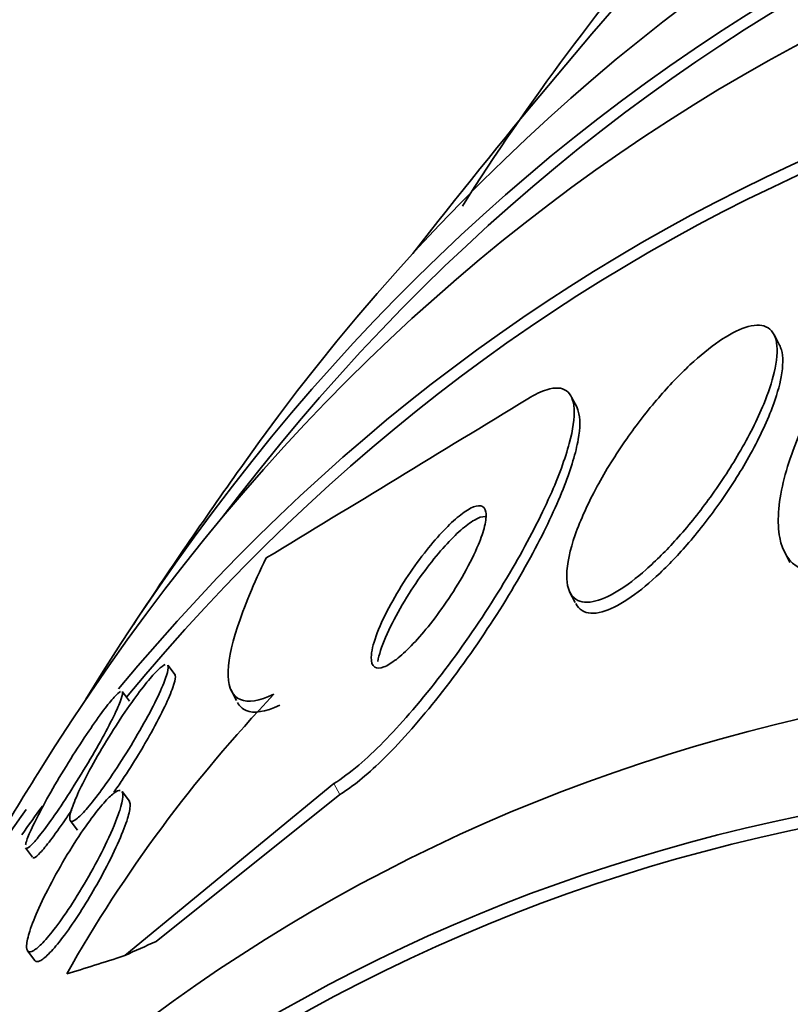
# Model space of a CAD drawing. Units: millimetres. Extents: x 0 to 1478, y 0 to 1758.
# Drawn here: x 587 to 590, y 360 to 364 of the extents above; entities that cross this region are included whole.
import ezdxf
from ezdxf import colors
from ezdxf.entities.mleader import LeaderData, LeaderLine
from ezdxf.math import Vec2, Vec3

# ---------------------------------------------------------------- set-up
doc = ezdxf.new("R2010")
doc.units = ezdxf.units.MM
doc.layers.add('DV5_Défaut', color=7, linetype='Continuous')
doc.layers.add('Défaut', color=7, linetype='Continuous')

# ---------------------------------------------------------------- blocks, each defined once
blk = doc.blocks.new('_DOT')
at = {"color": 0}
blk.add_line((0, 0), (-1, 0), dxfattribs=at)
at = {"color": 0, "const_width": 0.333}
blk.add_lwpolyline([(-0.1665, 0, 1), (0.1665, 0, 1)], format="xyb", close=True, dxfattribs=at)
blk = doc.blocks.new('SE4')
at = {"layer": 'DV5_Défaut', "color": 7, "linetype": 'Continuous', "lineweight": 35}
for p, q in [((590.1858536032312, 362.8133145088217), (590.1603143813976, 362.8621257874036)), ((589.2405073697402, 362.5247802188674), (589.2150985082417, 362.5733423491126)), ((590.2056459814208, 361.8551583742973), (590.2327792326787, 361.8033005418774)), ((589.2059984366789, 361.6661945528134), (589.2323411566886, 361.6158476059341)), ((587.3670764374772, 361.2801180160947), (587.3338547107772, 361.3239518003328)), ((587.1551876244541, 361.1573679553853), (587.1226765101043, 361.2002641354852)), ((587.6267321942347, 361.2103580451154), (587.6533735864964, 361.1594402674333)), ((588.1078519280513, 360.7728191386441), (587.132877241181, 359.9711715617884)), ((587.1544859975527, 360.6906625081573), (587.1208956735595, 360.734982631181)), ((588.134997371459, 360.7209380042448), (587.2789652107228, 360.0366518205283)), ((586.8780853065896, 360.6008553854078), (586.9119154585751, 360.5562188258375)), ((586.6700044603526, 360.4730809743389), (586.7031195635014, 360.4293878725458)), ((586.6791106301321, 359.9934348137203), (586.7138029453986, 359.9476606889782))]:
    blk.add_line(p, q, dxfattribs=at)
at = {"layer": 'DV5_Défaut', "color": 7, "linetype": 'Continuous', "lineweight": 18}
blk.add_line((588.1078519280513, 360.7728191386441), (588.134997371459, 360.7209380042448), dxfattribs=at)
at = {"layer": 'DV5_Défaut', "color": 7, "linetype": 'Continuous', "lineweight": 35}
for centre, radius, start, end in [((598.134805113191, 357.5146530131552), 11.14847304335635, 138.8585463108662, 147.7490917528225), ((610.9809472245587, 345.7570759893882), 28.50000000000001, 138.1073347075629, 142.1534172752086), ((404.3810291277658, 664.4449889931652), 353.862879171948, 301.2189911142418, 301.4500729707351), ((610.9809472245587, 345.7570759893882), 28.55000000000001, 144.7246489870965, 146.4964100925728), ((592.5993246344472, 356.6426715540043), 6.590096760307844, 136.3848728136045, 150.520230596924), ((610.9809472245587, 345.7570759893882), 28.55, 148.1564453402761, 148.9843010221271)]:
    blk.add_arc(centre, radius, start, end, dxfattribs=at)
for centre, major_axis, ratio, start_param, end_param in [((604.0866561079898, 341.7766551573655), (13.41678053781906, -23.23854556550389), 0.5773502691896253, 0, 3.401434719847731), ((603.6270367002187, 341.511293768564), (13.29419516179899, -23.02622146597225), 0.5773502691896254, 0, 3.446829042919798), ((603.6270367002186, 341.5112937685639), (13.2673471349777, -22.97971931943469), 0.5773502691896261, 0, 3.381673694259328), ((603.2027726315068, 341.2663447942857), (13.17291254810419, -22.81615381697807), 0.577350269189625, 0, 3.44129273322825), ((602.4956658503202, 340.8580965038218), (12.95282305136602, -22.43494762641538), 0.5773502691896261, 1.651680134980503e-15, 3.35388624279068), ((602.4956658503202, 340.8580965038218), (12.92526595471057, -22.38721733489902), 0.5773502691896251, 5.996948791151443e-15, 3.353457927414966), ((600.0207921161673, 339.4292274871983), (11.9880409158461, -20.76389594945998), 0.577350269189626, 7.564586642402688e-15, 3.616356808978275), ((599.667238725574, 339.2251033419664), (11.82267418987771, -20.47747237820143), 0.5773502691896255, 0, 3.666738967200486), ((599.667238725574, 339.2251033419663), (-11.79247641507076, 20.42516829796024), 0.5773502691896253, 2.641279559565255, 6.283185307179583), ((598.753859657166, 338.6977636909488), (11.00000000000002, -19.05255888325764), 0.5773502691896264, 0, 3.141592653589793), ((598.753859657166, 338.6977636909488), (11.32747389357643, -19.61976030508442), 0.5773502691896253, 0, 3.504845889593361), ((602.4956658503202, 340.8580965038218), (12.95282305136602, -22.43494762641538), 0.5773502691896261, 3.39890080145307, 3.451118996331733), ((602.4956658503202, 340.8580965038218), (12.92526595471057, -22.38721733489902), 0.5773502691896251, 3.39434947852248, 3.40472841713123), ((579.7824363567821, 355.5682989630546), (10.63253745674134, 5.563196485984061), 0.05863585376877201, 0.7580923533204755, 0.7772676542219522), ((599.8736982267894, 366.9855624547516), (-13.70085664020694, -7.168614041826305), 0.05863585378091783, 0.2893786976462964, 0.3470945998211148)]:
    blk.add_ellipse(centre, major_axis=major_axis, ratio=ratio, start_param=start_param, end_param=end_param, dxfattribs=at)
at = {"layer": 'DV5_Défaut', "color": 7, "linetype": 'Continuous', "lineweight": 18}
blk.add_ellipse((598.0467528759795, 338.2895154004849), major_axis=(11.00000000000004, -19.05255888325763), ratio=0.5773502691896255, start_param=0, end_param=3.141592653589793, dxfattribs=at)
at = {"layer": 'DV5_Défaut', "color": 7, "linetype": 'Continuous', "lineweight": 35}
for points, knots in [([(591.363201744628, 363.5595292601783), (591.3520840610327, 363.5566411082477), (591.3406884085308, 363.5532491153103), (591.3290500949353, 363.5493611349793), (591.2680426292487, 363.5289805338993), (591.1990667681042, 363.4941331767747), (591.1282683455928, 363.4480569903933), (591.059737160412, 363.4034563404165), (590.9877503480603, 363.347277361404), (590.9177929698785, 363.2844182395326), (590.8444252190037, 363.2184947799413), (590.7715105446896, 363.1437027331305), (590.7037227709937, 363.065738736827), (590.6288747058039, 362.9796545661924), (590.558482953438, 362.8877091857157), (590.4964983833543, 362.7961747504764), (590.4268213379326, 362.6932806109636), (590.3660488596034, 362.5884175656633), (590.3176291848758, 362.4885999810411), (590.2642735351798, 362.3786068406788), (590.224514582637, 362.271827739151), (590.2015842050107, 362.1766178814096), (590.17782517415, 362.0779673495616), (590.1715328578593, 361.9887987397943), (590.1852134332923, 361.9190854506032), (590.1981146500037, 361.8533436069276), (590.2294941893134, 361.8029008022115), (590.2785744349533, 361.7764362117582), (590.3211893477, 361.7534577975645), (590.3787655009227, 361.7480296352361), (590.4461950999031, 361.7627671261971), (590.4508021578949, 361.7637740501079), (590.4554587496673, 361.7648725163036), (590.4601623400121, 361.7660622617213)], [0, 0, 0, 0, 0.01717459386659125, 0.01717459386659125, 0.01717459386659125, 0.1080589442795875, 0.1080589442795875, 0.1080589442795875, 0.1958654393075729, 0.1958654393075729, 0.1958654393075729, 0.2879066293647974, 0.2879066293647974, 0.2879066293647974, 0.3895815146371048, 0.3895815146371048, 0.3895815146371048, 0.5040119808350336, 0.5040119808350336, 0.5040119808350336, 0.6303424448784376, 0.6303424448784376, 0.6303424448784376, 0.7615345524425322, 0.7615345524425322, 0.7615345524425322, 0.8854211229074089, 0.8854211229074089, 0.8854211229074089, 0.992798967002956, 0.992798967002956, 0.992798967002956, 1, 1, 1, 1]), ([(590.1592304107143, 362.6883948790953), (590.1721525982917, 362.7426777973177), (590.1763793484442, 362.7905228813711), (590.1704243588142, 362.8271426730574), (590.1644450650681, 362.8639119212025), (590.1478361765311, 362.8903146206695), (590.1209481309344, 362.9020967160774), (590.0967750578266, 362.9126891353976), (590.063463062469, 362.9116976838912), (590.0239138160143, 362.8985129176701), (589.9882500214875, 362.8866234675402), (589.9465316926902, 362.8645289251915), (589.9024535877364, 362.8343318995169), (589.8593399595998, 362.804795617566), (589.8128894659604, 362.7668217038002), (589.7666830470205, 362.7237621961193), (589.7178944791241, 362.6782963980272), (589.6682088376405, 362.6261190097038), (589.6209173432686, 362.5712513571789), (589.5685793120897, 362.5105287061673), (589.5179247530293, 362.4451016817659), (589.471979113803, 362.379510386201), (589.4204686390678, 362.3059748161242), (589.3736013629518, 362.2304358869437), (589.3342876556744, 362.1580863191535), (589.2913160675126, 362.079005101785), (589.2562225824221, 362.0016042295084), (589.232003750882, 361.9321500208222), (589.2072184137338, 361.8610712003681), (589.1931420635997, 361.7961672269475), (589.1924413553518, 361.7448049079533), (589.1917877924167, 361.6968983676082), (589.2029239739376, 361.6593045413126), (589.2263350014815, 361.6381642240482), (589.2466610838769, 361.6198096332566), (589.2770153115072, 361.6133919856449), (589.3148996066265, 361.6207762847135), (589.3481124424113, 361.6272500362135), (589.3880688973268, 361.6444952205611), (589.4311233050105, 361.6709226618354), (589.4721145229771, 361.6960836863125), (589.5169556007403, 361.730145819433), (589.5620894347136, 361.7699624585201), (589.6090462341099, 361.8113873003662), (589.6574487244615, 361.859979897992), (589.7040515403182, 361.9118399587862), (589.755434677894, 361.9690196074722), (589.8058492392826, 362.0314808598057), (589.8523115374817, 362.0947841668648), (589.904626468242, 362.1660614874895), (589.9532095340992, 362.2401174429601), (589.9951574205807, 362.3118856568032), (590.0414902470138, 362.3911560199688), (590.0809434710126, 362.4697217353786), (590.1104291256436, 362.5415171971993), (590.1319769316755, 362.5939845649633), (590.1486050673401, 362.6437604360483), (590.1592304107143, 362.6883948790953)], [0, 0, 0, 0, 0.05569538818567578, 0.05569538818567578, 0.05569538818567578, 0.1117836850452578, 0.1117836850452578, 0.1117836850452578, 0.1621389200539991, 0.1621389200539991, 0.1621389200539991, 0.2074096557829073, 0.2074096557829073, 0.2074096557829073, 0.251614568962152, 0.251614568962152, 0.251614568962152, 0.2982729141191308, 0.2982729141191308, 0.2982729141191308, 0.3499392784909506, 0.3499392784909506, 0.3499392784909506, 0.4079376601184582, 0.4079376601184582, 0.4079376601184582, 0.4714534979640773, 0.4714534979640773, 0.4714534979640773, 0.5365961738984925, 0.5365961738984925, 0.5365961738984925, 0.5974149699263865, 0.5974149699263865, 0.5974149699263865, 0.6501097131328138, 0.6501097131328138, 0.6501097131328138, 0.6961416179344719, 0.6961416179344719, 0.6961416179344719, 0.7398672135251534, 0.7398672135251534, 0.7398672135251534, 0.785327775741139, 0.785327775741139, 0.785327775741139, 0.8354718040906131, 0.8354718040906131, 0.8354718040906131, 0.8919999194456303, 0.8919999194456303, 0.8919999194456303, 0.9545530685817655, 0.9545530685817655, 0.9545530685817655, 1, 1, 1, 1]), ([(590.1919748405427, 362.6690442217409), (590.2012039258517, 362.7192684535845), (590.2018298285557, 362.7627106879627), (590.1926490680734, 362.7948951479518), (590.1904665542484, 362.8025462601896), (590.1877043093106, 362.809605895037), (590.1843726009138, 362.8160255004248)], [0, 0, 0, 0, 0.8074828224412947, 0.8074828224412947, 0.8074828224412947, 1, 1, 1, 1]), ([(589.2347630846937, 361.6114752559654), (589.2419254778591, 361.597571514208), (589.2515493510589, 361.5865741398699), (589.263635591286, 361.5790273388766), (589.2864136955953, 361.5648044029595), (589.3187609017292, 361.5624909795533), (589.3578682252274, 361.5733086169713), (589.3924483821042, 361.5828739762311), (589.4332838617285, 361.6029382280451), (589.4767004181276, 361.6315844126837), (589.518626745672, 361.6592473463586), (589.5640131778807, 361.6955459369881), (589.6093514483554, 361.7371901430761), (589.6570487097979, 361.7810011346414), (589.7058335586142, 361.8317205949657), (589.7525129952569, 361.885361936355), (589.8042864085169, 361.9448569846098), (589.854699747881, 362.0093139746632), (589.9008040992651, 362.0742119942952), (589.9527273134873, 362.1473008389442), (590.0004643267225, 362.2227218268871), (590.0411068150986, 362.2952865640866), (590.0857244389003, 362.3749486683282), (590.1229765207577, 362.4533008855305), (590.1497421117637, 362.5240838206293), (590.169552272628, 362.5764727751812), (590.1840075277831, 362.6256864945342), (590.1919748405427, 362.6690442217409)], [0, 0, 0, 0, 0.06335049203783105, 0.06335049203783105, 0.06335049203783105, 0.1824421731506889, 0.1824421731506889, 0.1824421731506889, 0.2873763117423636, 0.2873763117423636, 0.2873763117423636, 0.3885025302807216, 0.3885025302807216, 0.3885025302807216, 0.4948380893941365, 0.4948380893941365, 0.4948380893941365, 0.612841087504663, 0.612841087504663, 0.612841087504663, 0.7459111654553866, 0.7459111654553866, 0.7459111654553866, 0.8922806695216328, 0.8922806695216328, 0.8922806695216328, 0.9999999999999999, 0.9999999999999999, 0.9999999999999999, 0.9999999999999999]), ([(589.0108913326673, 362.5662861371012), (589.0434003133753, 362.5861486193175), (589.073258321829, 362.6003958512792), (589.0993085086861, 362.6084335847772), (589.138487331814, 362.6205221329628), (589.1697808001799, 362.6185939663587), (589.1910634271203, 362.6034137953999), (589.2124732631412, 362.5881428905485), (589.2243770819285, 362.5592018326437), (589.226878768345, 362.5197828383446), (589.2295740802377, 362.4773128934954), (589.2215074608708, 362.4217717817885), (589.204407900979, 362.3580179147496), (589.1852929491886, 362.2867498761206), (589.1545028961214, 362.2035922063909), (589.1151169527838, 362.1148444225827), (589.0710152949308, 362.0154707865835), (589.0150575734509, 361.9066191186216), (588.9516439173066, 361.7962608471169), (588.8833102856416, 361.6773403821147), (588.8043668727771, 361.5533125946014), (588.72098070993, 361.4346289416569), (588.6379346040038, 361.3164292922474), (588.5477115151965, 361.1997196379899), (588.4589906424588, 361.0975968570161), (588.3788073164192, 361.0053012788702), (588.2970623691839, 360.9219002633468), (588.2233536371426, 360.8589943962121), (588.1824858184128, 360.824116227725), (588.1433791971047, 360.7948557868698), (588.1078519280513, 360.7728191386441)], [0, 0, 0, 0, 0.05883248714268152, 0.05883248714268152, 0.05883248714268152, 0.1472940733444298, 0.1472940733444298, 0.1472940733444298, 0.2361759742638884, 0.2361759742638884, 0.2361759742638884, 0.3319348897533883, 0.3319348897533883, 0.3319348897533883, 0.4390668355698898, 0.4390668355698898, 0.4390668355698898, 0.5592063115545665, 0.5592063115545665, 0.5592063115545665, 0.6889398502832283, 0.6889398502832283, 0.6889398502832283, 0.8184185885842987, 0.8184185885842987, 0.8184185885842987, 0.9354568570110082, 0.9354568570110082, 0.9354568570110082, 1, 1, 1, 1]), ([(589.2389619989075, 362.5276554954181), (589.2418808412219, 362.5220497604372), (589.2443519392314, 362.5158790407198), (589.2463690310199, 362.5091686258126), (589.2561380183771, 362.4766693817206), (589.255584383511, 362.4308405906501), (589.2458927192171, 362.375989741702), (589.2351571486179, 362.3152308107851), (589.2130319868813, 362.2420473221811), (589.1821233452646, 362.1622216295366), (589.1473693332013, 362.0724647544358), (589.1007060795716, 361.9721585772822), (589.0460321930982, 361.8686110503191), (588.9859770178483, 361.7548718362342), (588.914639472225, 361.6341699186923), (588.8374465022847, 361.5159550755191), (588.7580084695983, 361.3943020987865), (588.6698489749788, 361.2715198573317), (588.5807104933889, 361.1599601189881), (588.4973701757211, 361.0556569732908), (588.4102548989827, 360.9576961847914), (588.329095180568, 360.8790351384704), (588.259711123438, 360.8117872150123), (588.1924380847207, 360.7565968058759), (588.134997371459, 360.7209380042448)], [0, 0, 0, 0, 0.02344880040986833, 0.02344880040986833, 0.02344880040986833, 0.1369682327072693, 0.1369682327072693, 0.1369682327072693, 0.262782325799079, 0.262782325799079, 0.262782325799079, 0.4044277331678786, 0.4044277331678786, 0.4044277331678786, 0.560313084908709, 0.560313084908709, 0.560313084908709, 0.7210965578219275, 0.7210965578219275, 0.7210965578219275, 0.8715992994050267, 0.8715992994050267, 0.8715992994050267, 1, 1, 1, 1]), ([(588.8097840456475, 361.971807020938), (588.816166934991, 361.9983218626099), (588.818311356496, 362.0209340861903), (588.8154603872775, 362.0372553684495), (588.8125983689141, 362.0536399050617), (588.8045315630721, 362.0640663868567), (588.7915398802384, 362.0668143567349), (588.7796781692292, 362.0693233176584), (588.7633448226202, 362.0654821571456), (588.7440063397352, 362.0555291602588), (588.7259337755672, 362.0462276976794), (588.704774253682, 362.0313810756319), (588.682337336282, 362.0124396041341), (588.6594817037736, 361.9931446491271), (588.6347528886481, 361.9691667137549), (588.6099821723552, 361.9425521451765), (588.5830372643037, 361.9136015450124), (588.5554109456983, 361.8808752574626), (588.5288978932301, 361.8468091437528), (588.4991253233618, 361.8085549385162), (588.4700450357681, 361.7677133516899), (588.4434524415234, 361.7270963262212), (588.413752200297, 361.681732739531), (588.3863981579307, 361.6354970584207), (588.3633161255964, 361.5917495720584), (588.338717812386, 361.5451282712946), (588.3182813094743, 361.4999961870124), (588.3041480074355, 361.4605402697263), (588.2903137083892, 361.4219190786289), (588.2821320800562, 361.387516533276), (588.2813832154403, 361.3618819247029), (588.2807153617501, 361.3390204253462), (588.2860286636891, 361.3224526888392), (588.2975086363396, 361.3150615891145), (588.3073689989535, 361.3087132357149), (588.3221082570543, 361.3089673017946), (588.3404359508442, 361.316111220735), (588.3570424434781, 361.3225842357593), (588.3770316702357, 361.334852043577), (588.3986425434255, 361.351681567418), (588.4201716165159, 361.3684473892185), (588.4438307497232, 361.3901134506598), (588.4678185278633, 361.4147460779996), (588.4936193180376, 361.4412404554995), (588.5204048692568, 361.4717611520142), (588.5464109601875, 361.503956023784), (588.5755633276782, 361.540045905022), (588.6044261109638, 361.5790739612252), (588.6312381156915, 361.6183185430063), (588.6613857047219, 361.6624454009272), (588.6896944635463, 361.7079412769533), (588.7142759885122, 361.7515840125676), (588.7408600936035, 361.7987821856526), (588.7638150333121, 361.8451274141908), (588.7809847394275, 361.8866197748238), (588.7938643916125, 361.9177447789269), (588.8037568114756, 361.9467695886431), (588.8097840456475, 361.971807020938)], [0, 0, 0, 0, 0.05138768340562352, 0.05138768340562352, 0.05138768340562352, 0.1031141526982292, 0.1031141526982292, 0.1031141526982292, 0.1502647726725124, 0.1502647726725124, 0.1502647726725124, 0.194217412477822, 0.194217412477822, 0.194217412477822, 0.2389442287836221, 0.2389442287836221, 0.2389442287836221, 0.2876032926843519, 0.2876032926843519, 0.2876032926843519, 0.3422965715380384, 0.3422965715380384, 0.3422965715380384, 0.403481984378409, 0.403481984378409, 0.403481984378409, 0.4688296086591877, 0.4688296086591877, 0.4688296086591877, 0.5329172626983031, 0.5329172626983031, 0.5329172626983031, 0.5900465989328202, 0.5900465989328202, 0.5900465989328202, 0.6389522850864505, 0.6389522850864505, 0.6389522850864505, 0.6831229628137544, 0.6831229628137544, 0.6831229628137544, 0.7270616285125131, 0.7270616285125131, 0.7270616285125131, 0.7743159538979576, 0.7743159538979576, 0.7743159538979576, 0.8273297357450538, 0.8273297357450538, 0.8273297357450538, 0.8870302238132798, 0.8870302238132798, 0.8870302238132798, 0.9517315816119528, 0.9517315816119528, 0.9517315816119528, 1, 1, 1, 1]), ([(588.8143105483995, 362.01712287492), (588.8135993751702, 362.0171994963458), (588.8128755031863, 362.0172559204634), (588.8121390020644, 362.0172919455843), (588.7992399777768, 362.0179228867938), (588.7820842872355, 362.0123016620666), (588.7622247381214, 362.0008996854772), (588.7434286546527, 361.9901082771498), (588.7217360970262, 361.9738974353449), (588.6989673499202, 361.9538275364594), (588.6755080290413, 361.9331489195919), (588.6503474279499, 361.9079088352564), (588.6253092553139, 361.8802166689071), (588.5978822945073, 361.849882507858), (588.569959347962, 361.815917296065), (588.5433269597867, 361.7808078305873), (588.5133597837627, 361.7413021157728), (588.4843062455383, 361.6994132263863), (588.4579663826654, 361.6580166051785), (588.4286557507044, 361.6119510225852), (588.4019491860723, 361.5653075050558), (588.37980131399, 361.5215525971437), (588.3564286840519, 361.4753780812889), (588.3374695025205, 361.4310721642576), (588.3250755325538, 361.3929486938478), (588.3190984550413, 361.3745633872595), (588.3145677703103, 361.3573245646495), (588.3116861361873, 361.3417902656789)], [0, 0, 0, 0, 0.006593621451425976, 0.006593621451425976, 0.006593621451425976, 0.121885148626752, 0.121885148626752, 0.121885148626752, 0.2307506137039812, 0.2307506137039812, 0.2307506137039812, 0.3428243601704717, 0.3428243601704717, 0.3428243601704717, 0.4656231077160528, 0.4656231077160528, 0.4656231077160528, 0.6039444246733827, 0.6039444246733827, 0.6039444246733827, 0.7581348473855642, 0.7581348473855642, 0.7581348473855642, 0.9212162442378721, 0.9212162442378721, 0.9212162442378721, 1, 1, 1, 1]), ([(587.8281620402122, 361.1885909120213), (587.7597338431162, 361.1570758530279), (587.7077274110314, 361.1491162789401), (587.6356168142552, 361.178866830698), (587.6169516706957, 361.2165457628701), (587.613168204629, 361.3320488061348), (587.6282244683348, 361.4098392122133), (587.6882350064853, 361.595252251073), (587.733589250971, 361.704161307179), (587.7918741797537, 361.8241054223573)], [0, 0, 0, 0, 0.2499999999999999, 0.2499999999999999, 0.4999999999999999, 0.4999999999999999, 0.7499999999999998, 0.7499999999999998, 1, 1, 1, 1]), ([(587.3147556776046, 361.2407172789588), (587.3027795482918, 361.2109105132755), (587.285746833931, 361.1742938880042), (587.2651783968768, 361.1340281495891), (587.2446080376166, 361.0937586481733), (587.2198921253495, 361.0486529355831), (587.1929617582734, 361.002413647621), (587.1664324523043, 360.9568629793119), (587.1368831104855, 360.9087436090588), (587.1070537724393, 360.86284388116), (587.0798209845483, 360.8209395803612), (587.0514477815096, 360.7795186283821), (587.0249744851187, 360.7432973188438), (587.0015872337415, 360.7112983996736), (586.9789657366975, 360.6823865657366), (586.9594132340156, 360.6596110933833), (586.9414769990677, 360.6387183089745), (586.9256121719484, 360.622383257789), (586.9130816378689, 360.6118354675844), (586.9006801983757, 360.6013963449438), (586.8912029707274, 360.5963139983329), (586.885103696462, 360.5965354263787), (586.8786488218607, 360.5967697641388), (586.8757932777462, 360.6029050980702), (586.8763862846033, 360.613972949888), (586.8770384492934, 360.6261449206916), (586.8818557961148, 360.6445436204437), (586.8901866480163, 360.6674500275415), (586.8993916624454, 360.6927600210869), (586.9131104696481, 360.7242003383548), (586.9302062843999, 360.7593079291202), (586.9485053637892, 360.7968865177921), (586.9711924420947, 360.8397217515704), (586.9965196775563, 360.8844108792622), (587.0219261001939, 360.9292397302895), (587.0508045371556, 360.9773493395102), (587.0805842683232, 361.0242164247326), (587.1082389143136, 361.0677390691494), (587.1375951718904, 361.1116187180058), (587.1655642924121, 361.1510007607906), (587.1903726398544, 361.1859322631824), (587.2148659708787, 361.2184058751923), (587.2364661761122, 361.2448809578019), (587.2560216200388, 361.26884980383), (587.2737713864738, 361.2886010454555), (587.2881793650806, 361.3024433520227), (587.3021471357648, 361.3158627336826), (587.3133614188499, 361.3241192509905), (587.3211727832337, 361.3269281427107)], [0, 0, 0, 0, 0.07227292888868705, 0.07227292888868705, 0.07227292888868705, 0.1445769455536454, 0.1445769455536454, 0.1445769455536454, 0.2159140631123291, 0.2159140631123291, 0.2159140631123291, 0.2810246198445701, 0.2810246198445701, 0.2810246198445701, 0.3384044023757835, 0.3384044023757835, 0.3384044023757835, 0.3909027879821905, 0.3909027879821905, 0.3909027879821905, 0.4427884534114303, 0.4427884534114303, 0.4427884534114303, 0.4976883286389156, 0.4976883286389156, 0.4976883286389156, 0.5581047970300179, 0.5581047970300179, 0.5581047970300179, 0.6249491201688995, 0.6249491201688995, 0.6249491201688995, 0.696626674726865, 0.696626674726865, 0.696626674726865, 0.768650090025479, 0.768650090025479, 0.768650090025479, 0.8355517978772866, 0.8355517978772866, 0.8355517978772866, 0.8947756200173348, 0.8947756200173348, 0.8947756200173348, 0.9482486734092597, 0.9482486734092597, 0.9482486734092597, 1, 1, 1, 1]), ([(587.3329567370771, 361.3251019879797), (587.334055129651, 361.3236298632158), (587.3348009953097, 361.3216163587238), (587.33519470392, 361.3190847904887), (587.3365344164813, 361.3104703643008), (587.3338531286827, 361.295686000911), (587.3276919682764, 361.2762340410462), (587.3243694320424, 361.2657441597239), (587.3200203843193, 361.253820333822), (587.3147556776046, 361.2407172789588)], [0, 0, 0, 0, 0.1606451819459748, 0.1606451819459748, 0.1606451819459748, 0.7075153387715928, 0.7075153387715928, 0.7075153387715928, 1, 1, 1, 1]), ([(587.3660557942275, 361.2814209806986), (587.3678280754613, 361.2790381362591), (587.3686971617526, 361.275254100566), (587.3686783144587, 361.2701830068157), (587.3686376737875, 361.2592481397734), (587.3644904385169, 361.2420989763102), (587.3568665694077, 361.2203763969844), (587.3484422216036, 361.1963730253602), (587.3355730480163, 361.1661995791413), (587.3193639991791, 361.1322402434153), (587.3019132939932, 361.0956795320481), (587.2801069998295, 361.0537224037101), (587.2556112685475, 361.0096661840019), (587.2374069971229, 360.9769253210215), (587.2173873481743, 360.9424231695199), (587.1964562508209, 360.9078270090449)], [0, 0, 0, 0, 0.09979237838223987, 0.09979237838223987, 0.09979237838223987, 0.3150955406636062, 0.3150955406636062, 0.3150955406636062, 0.5532951223706333, 0.5532951223706333, 0.5532951223706333, 0.8101865930981667, 0.8101865930981667, 0.8101865930981667, 1, 1, 1, 1]), ([(586.6702892940812, 360.4863270949305), (586.6724387340964, 360.4979275767483), (586.6786051487228, 360.5156997563935), (586.6880614230721, 360.5379653270087), (586.6984614929963, 360.5624531414213), (586.7130925304796, 360.5929767835961), (586.7307451406108, 360.6271211938733), (586.7496927680904, 360.6637704803891), (586.772644948353, 360.705598540033), (586.7978165085916, 360.7493103103793), (586.8233499469895, 360.7936505016435), (586.8519596953762, 360.8412915747756), (586.8811253872047, 360.8878961403362), (586.9086551118035, 360.9318865542261), (586.9375814612418, 360.9763762364529), (586.9649029971449, 361.016587119748), (586.9894321047672, 361.052688204527), (587.0134353600703, 361.0864597358821), (587.0343538395035, 361.1141992037639), (587.0532828352262, 361.1393004674842), (587.0702380872399, 361.1601967544277), (587.0836868498973, 361.1749928054646), (587.0965864847997, 361.1891847174815), (587.1066230025543, 361.1981766865258), (587.1131834637704, 361.2015515383438)], [0, 0, 0, 0, 0.118465881875953, 0.118465881875953, 0.118465881875953, 0.2489071970863484, 0.2489071970863484, 0.2489071970863484, 0.3891477428751324, 0.3891477428751324, 0.3891477428751324, 0.5316387506477697, 0.5316387506477697, 0.5316387506477697, 0.6662103819827832, 0.6662103819827832, 0.6662103819827832, 0.7868482501476403, 0.7868482501476403, 0.7868482501476403, 0.8957408985689453, 0.8957408985689453, 0.8957408985689453, 0.9999999999999999, 0.9999999999999999, 0.9999999999999999, 0.9999999999999999]), ([(587.1216703531697, 361.2015486949873), (587.1226435380556, 361.2002369698247), (587.1231033895151, 361.1981157833387), (587.1230540890836, 361.1952221030746), (587.1229170246514, 361.1871771300391), (587.1188651711304, 361.1730023091419), (587.1115103635756, 361.1541522205122), (587.1075549170937, 361.144014563449), (587.102622997828, 361.1324517221464), (587.096836093808, 361.1197151777353)], [0, 0, 0, 0, 0.1899702316374837, 0.1899702316374837, 0.1899702316374837, 0.7182593747548626, 0.7182593747548626, 0.7182593747548626, 1, 1, 1, 1]), ([(587.8548738253207, 361.137538597552), (587.7864435007732, 361.1060064587429), (587.7344254057134, 361.0980627046389), (587.6806178621533, 361.1203195765688), (587.6670859659389, 361.1331690000541), (587.6576796244483, 361.1512085734494)], [0, 0, 0, 0, 0.6704692910734508, 0.6704692910734508, 1, 1, 1, 1]), ([(587.096836093808, 361.1197151777353), (587.0836470950316, 361.0906871744941), (587.0656760085434, 361.0548690893956), (587.0445548220778, 361.0154107490818), (587.023439314297, 360.9759630176175), (586.9985643545987, 360.931736383668), (586.9718926998078, 360.8863139300541), (586.9453129539122, 360.8410479994444), (586.9161039748878, 360.7931719211876), (586.8869400092649, 360.7472833562466), (586.8598753345491, 360.7046979582472), (586.8319623485716, 360.6624490020977), (586.8061631786479, 360.6252326119758), (586.7831471952347, 360.5920310857144), (586.7611055341017, 360.5618237345903), (586.7423296304617, 360.5378545678632), (586.7251689007309, 360.5159473190851), (586.7102421872228, 360.4986148558968), (586.6987968075084, 360.487273783741), (586.6876069065349, 360.4761858620187), (586.6794307117284, 360.470495417509), (586.6746731090316, 360.4702606688584), (586.6730354955157, 360.4701798660701), (586.671786766454, 360.4707400268568), (586.6709190885324, 360.4719087263379)], [0, 0, 0, 0, 0.1541664269394297, 0.1541664269394297, 0.1541664269394297, 0.3083017302443642, 0.3083017302443642, 0.3083017302443642, 0.4621381212147829, 0.4621381212147829, 0.4621381212147829, 0.6049153451903212, 0.6049153451903212, 0.6049153451903212, 0.7320389197296715, 0.7320389197296715, 0.7320389197296715, 0.8479347301064143, 0.8479347301064143, 0.8479347301064143, 0.9610714570163685, 0.9610714570163685, 0.9610714570163685, 1, 1, 1, 1]), ([(587.1964562508209, 360.9078270090449), (587.1724651549981, 360.8681731014145), (587.1466957620146, 360.8274597595053), (587.1210729625564, 360.7889529900589), (587.1081277699597, 360.769498537099), (587.0950260494318, 360.750323703389), (587.0821050477697, 360.7319377976634)], [0, 0, 0, 0, 0.6638111028294321, 0.6638111028294321, 0.6638111028294321, 1, 1, 1, 1]), ([(587.1074795421239, 360.6412634267333), (587.094723873143, 360.6029411551146), (587.0747403609729, 360.5548227362697), (587.0498626050289, 360.5024201417125), (587.0285983047794, 360.4576289432206), (587.00307068307, 360.4082481918317), (586.9752772147101, 360.3585350758877), (586.948637223698, 360.3108851408459), (586.9189813312647, 360.2613088451786), (586.8892496230353, 360.2152668822346), (586.8631110660253, 360.1747892055409), (586.8360249076005, 360.1357081298671), (586.8110283394545, 360.1027597362426), (586.7893771257549, 360.0742209101421), (586.7686388849928, 360.0494233105326), (586.7508430156321, 360.0308575810046), (586.7343312323927, 360.0136314879469), (586.7198894746241, 360.0012646881056), (586.708526779762, 359.9944455883378), (586.6969652103984, 359.9875071379155), (586.6882781974616, 359.9860874449438), (586.6827630782827, 359.9897289685838), (586.676759710425, 359.993692873128), (586.6743449182219, 360.0036997512947), (586.6752823170763, 360.0184596969945), (586.6763356995839, 360.0350458796467), (586.6816271784438, 360.0579983368281), (586.6904683239036, 360.0853084208962), (586.7003351056741, 360.1157866706732), (586.7148714621746, 360.1524648275488), (586.7329278062363, 360.1925465551171), (586.7521197339605, 360.2351490673379), (586.7758646890425, 360.2828516409571), (586.8023419942066, 360.331723139805), (586.8281999406572, 360.379451433615), (586.8575528475939, 360.4298915881738), (586.8876181593532, 360.4778207137149), (586.9144940291567, 360.5206653363867), (586.9428664192338, 360.5629412835042), (586.9695695859302, 360.5995918021564), (586.9926625582415, 360.6312872719126), (587.0152222155705, 360.6597475137455), (587.0349181891803, 360.6819212414424), (587.0528389882923, 360.7020964776348), (587.068899234019, 360.7176577155304), (587.0818521746384, 360.7274940985867), (587.0947311868654, 360.7372743408786), (587.1048895714313, 360.7416917697861), (587.1118719562196, 360.7409087881724)], [0, 0, 0, 0, 0.08678813292873365, 0.08678813292873365, 0.08678813292873365, 0.1606440049920969, 0.1606440049920969, 0.1606440049920969, 0.2315474087667376, 0.2315474087667376, 0.2315474087667376, 0.2938042148553149, 0.2938042148553149, 0.2938042148553149, 0.3475393863282414, 0.3475393863282414, 0.3475393863282414, 0.397259850621863, 0.397259850621863, 0.397259850621863, 0.4477962778476324, 0.4477962778476324, 0.4477962778476324, 0.5028142123099038, 0.5028142123099038, 0.5028142123099038, 0.5647001234762683, 0.5647001234762683, 0.5647001234762683, 0.6338811328192723, 0.6338811328192723, 0.6338811328192723, 0.7075728326695617, 0.7075728326695617, 0.7075728326695617, 0.7796691454253486, 0.7796691454253486, 0.7796691454253486, 0.8440829935141001, 0.8440829935141001, 0.8440829935141001, 0.8996133167680229, 0.8996133167680229, 0.8996133167680229, 0.9499864103349486, 0.9499864103349486, 0.9499864103349486, 0.9999999999999999, 0.9999999999999999, 0.9999999999999999, 0.9999999999999999]), ([(587.1198612058467, 360.7363088043435), (587.1223020760748, 360.7330339105166), (587.123716045387, 360.7280996659261), (587.1241242556617, 360.7216844279041), (587.1249489080941, 360.7087245835158), (587.121712300791, 360.6894498638339), (587.115015078449, 360.6656666742127), (587.1128586545744, 360.6580087773575), (587.110339041254, 360.6498543130699), (587.1074795421239, 360.6412634267333)], [0, 0, 0, 0, 0.2727621945263206, 0.2727621945263206, 0.2727621945263206, 0.8241901371546108, 0.8241901371546108, 0.8241901371546108, 1, 1, 1, 1]), ([(587.1536126129042, 360.6917880304808), (587.1567725138574, 360.687561170792), (587.158230316354, 360.6805597012387), (587.1580553618699, 360.6711908200096), (587.1577761850168, 360.6562407900607), (587.1533552784189, 360.6349410469654), (587.1454575317239, 360.6092078350305), (587.1366233788342, 360.5804235327033), (587.1232245631314, 360.5453783340422), (587.1063664753138, 360.506759744523), (587.0882641607665, 360.4652908743631), (587.0656454199512, 360.4185105649609), (587.0402039748182, 360.3701868616205), (587.0210202439761, 360.3337491155204), (586.999842124774, 360.2956884883184), (586.9777342762827, 360.2581468815096)], [0, 0, 0, 0, 0.1289422361162396, 0.1289422361162396, 0.1289422361162396, 0.3348709201278808, 0.3348709201278808, 0.3348709201278808, 0.5655715574229534, 0.5655715574229534, 0.5655715574229534, 0.8138230059677131, 0.8138230059677131, 0.8138230059677131, 1, 1, 1, 1]), ([(586.8858830453156, 360.6502748339136), (586.8752676287298, 360.6340956866293), (586.8647399980331, 360.6183118022627), (586.8544665353588, 360.6031922518152), (586.8304196369103, 360.567802207998), (586.8070131585781, 360.5349584126446), (586.7867332341499, 360.5082801330261), (586.7683845194557, 360.4841423635298), (586.752061452956, 360.4643468307902), (586.7392111518201, 360.4506446687014), (586.7268314629708, 360.4374443163185), (586.7173270563078, 360.4295124209538), (586.7112499199532, 360.4271369557691), (586.7079134396724, 360.4258327736208), (586.7055585306613, 360.4261735750445), (586.7041692501363, 360.4280486028781)], [0, 0, 0, 0, 0.1164608146987658, 0.1164608146987658, 0.1164608146987658, 0.3886150621064858, 0.3886150621064858, 0.3886150621064858, 0.6342157275256235, 0.6342157275256235, 0.6342157275256235, 0.8704027532379915, 0.8704027532379915, 0.8704027532379915, 1, 1, 1, 1]), ([(586.9777342762827, 360.2581468815096), (586.9548953265921, 360.2193637828489), (586.9305130842492, 360.1802267981645), (586.9063857173176, 360.1439319179879), (586.8821676340501, 360.1075005729191), (586.8574971844372, 360.0729083038138), (586.8348659727425, 360.0439099961048), (586.8140947791455, 360.0172950065261), (586.7944410733495, 359.9946297261446), (586.7777419021676, 359.9780579911307), (586.761976023126, 359.9624124260369), (586.7484063584742, 359.9517399713351), (586.7379180237202, 359.946522747585), (586.7271134563786, 359.9411482199151), (586.719286390736, 359.9413778381975), (586.7146465635318, 359.9466133818986), (586.714417038541, 359.9468723760521), (586.7141950135613, 359.947143802019), (586.7139804604795, 359.947427530984)], [0, 0, 0, 0, 0.2111863609736004, 0.2111863609736004, 0.2111863609736004, 0.4237178376936754, 0.4237178376936754, 0.4237178376936754, 0.6184577454822773, 0.6184577454822773, 0.6184577454822773, 0.8018741259109597, 0.8018741259109597, 0.8018741259109597, 0.9906585143866599, 0.9906585143866599, 0.9906585143866599, 1, 1, 1, 1])]:
    blk.add_open_spline(points, degree=3, knots=knots, dxfattribs=at)

msp = doc.modelspace()

# ---------------------------------------------------------------- block references
at = {"layer": 'Défaut'}
msp.add_blockref('SE4', (0, 0), dxfattribs=at)

# ---------------------------------------------------------------- leaders
at = {"layer": 'Défaut', "color": 7, "linetype": 'Continuous', "lineweight": 18}
ml = msp.add_multileader_mtext('Standard', dxfattribs=at)
ml.set_content('{\\pxsm0.9;\\fSolid Edge ISO|b1||i0||c0|p34;\\W1.;04/07/2019\\P}', color=256)
ml.set_leader_properties()
ml.set_arrow_properties(name='DOT')
ml.build(insert=Vec2(0, 0))
ml.multileader.update_dxf_attribs({"leader_type": 0, "dogleg_length": 0, "arrow_head_size": 12})
ctx = ml.context
ctx.base_point, ctx.char_height, ctx.arrow_head_size, ctx.landing_gap_size = Vec3(1390.407439160956, 1750.707769118936), 12, 12, 4.199999999999999
notes = []
notes.append((ctx, [(0, (0, 0, 0), (0, 0), (1, 0), 1, [])]))
ctx.mtext.insert = Vec3(1392.407439160956, 1756.827889239056)
for ctx, leaders in notes:
    for number, flags, end, landing, length, lines in leaders:
        leader = LeaderData()
        leader.index, (leader.has_last_leader_line, leader.has_dogleg_vector, leader.attachment_direction) = number, flags
        leader.last_leader_point, leader.dogleg_vector, leader.dogleg_length = Vec3(end), Vec3(landing), length
        for number, points, colour, breaks in lines:
            line = LeaderLine()
            line.index, line.vertices, line.color, line.breaks = number, Vec3.list(points), colors.encode_raw_color(colour), breaks
            leader.lines.append(line)
        ctx.leaders.append(leader)

doc.saveas('drawing.dxf')
